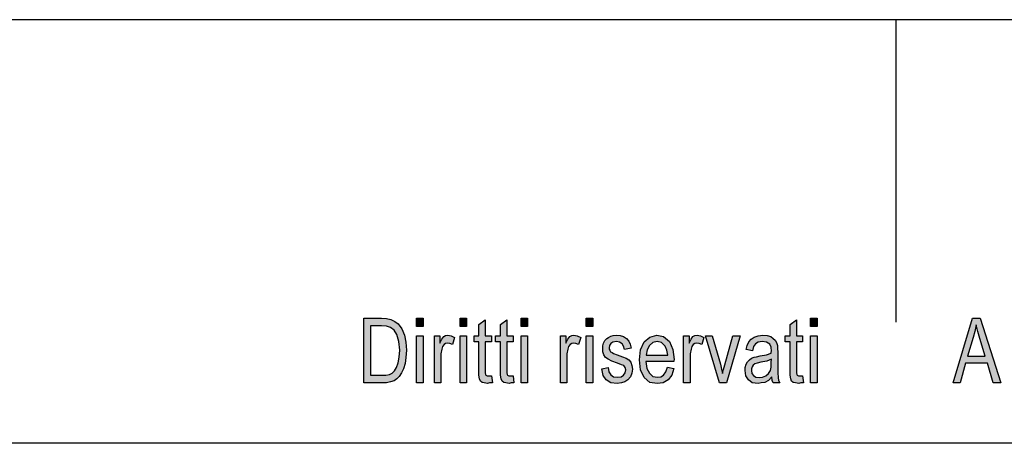
# Model space of a CAD drawing. Units: millimetres. Extents: x -1438 to 47, y -1476 to -426.
# Drawn here: x -912 to -668, y -531 to -426 of the extents above; entities that cross this region are included whole.
import ezdxf

# ---------------------------------------------------------------- set-up
doc = ezdxf.new("R2010")
doc.units = ezdxf.units.MM
doc.layers.add('1', color=7, linetype='Continuous')

# ---------------------------------------------------------------- blocks, each defined once
blk = doc.blocks.new('_formato_A4', base_point=(9.476, -295.3))
at = {"layer": '1', "linetype": 'Continuous'}
h = blk.add_hatch(color=7, dxfattribs=at)
h.paths.add_polyline_path([(-165.424, -100.096), (-164.544, -100.096), (-164.288, -100.116), (-164.08, -100.156), (-163.888, -100.255), (-163.712, -100.375), (-163.536, -100.633), (-163.408, -100.932), (-163.328, -101.29), (-163.296, -101.688), (-163.328, -102.046), (-163.376, -102.345), (-163.456, -102.603), (-163.552, -102.802), (-163.664, -102.982), (-163.776, -103.101), (-163.92, -103.2), (-164.096, -103.26), (-164.288, -103.3), (-164.496, -103.3), (-165.424, -103.3)])
h.paths.add_polyline_path([(-164.544, -102.922), (-164.32, -102.922), (-164.144, -102.882), (-164.016, -102.822), (-163.904, -102.703), (-163.792, -102.544), (-163.712, -102.305), (-163.664, -102.026), (-163.632, -101.688), (-163.68, -101.25), (-163.776, -100.912), (-163.92, -100.693), (-164.096, -100.554), (-164.288, -100.494), (-164.544, -100.474), (-165.088, -100.474), (-165.088, -102.922)], flags=16)
for points in [[(-162.8, -100.096), (-162.48, -100.096), (-162.48, -100.514), (-162.8, -100.514)], [(-160.64, -100.096), (-160.32, -100.096), (-160.32, -100.514), (-160.64, -100.514)], [(-157.616, -100.096), (-157.296, -100.096), (-157.296, -100.514), (-157.616, -100.514)], [(-154.384, -100.096), (-154.064, -100.096), (-154.064, -100.514), (-154.384, -100.514)], [(-143.248, -100.096), (-142.928, -100.096), (-142.928, -100.514), (-143.248, -100.514)], [(-159.04, -103.3), (-159.184, -103.3), (-159.28, -103.34), (-159.44, -103.3), (-159.552, -103.28), (-159.632, -103.22), (-159.68, -103.101), (-159.712, -102.922), (-159.712, -102.623), (-159.712, -101.27), (-159.952, -101.27), (-159.952, -100.972), (-159.712, -100.972), (-159.712, -100.414), (-159.392, -100.176), (-159.392, -100.972), (-159.088, -100.972), (-159.088, -101.27), (-159.392, -101.27), (-159.392, -102.643), (-159.392, -102.802), (-159.376, -102.882), (-159.36, -102.922), (-159.328, -102.942), (-159.296, -102.962), (-159.232, -102.962), (-159.184, -102.962), (-159.088, -102.962)], [(-157.968, -103.3), (-158.112, -103.3), (-158.208, -103.34), (-158.368, -103.3), (-158.48, -103.28), (-158.56, -103.22), (-158.608, -103.101), (-158.64, -102.922), (-158.64, -102.623), (-158.64, -101.27), (-158.88, -101.27), (-158.88, -100.972), (-158.64, -100.972), (-158.64, -100.414), (-158.32, -100.176), (-158.32, -100.972), (-158.016, -100.972), (-158.016, -101.27), (-158.32, -101.27), (-158.32, -102.643), (-158.32, -102.802), (-158.304, -102.882), (-158.288, -102.922), (-158.256, -102.942), (-158.224, -102.962), (-158.16, -102.962), (-158.112, -102.962), (-158.016, -102.962)], [(-143.6, -103.3), (-143.744, -103.3), (-143.84, -103.34), (-144, -103.3), (-144.112, -103.28), (-144.192, -103.22), (-144.24, -103.101), (-144.272, -102.922), (-144.272, -102.623), (-144.272, -101.27), (-144.512, -101.27), (-144.512, -100.972), (-144.272, -100.972), (-144.272, -100.414), (-143.952, -100.176), (-143.952, -100.972), (-143.648, -100.972), (-143.648, -101.27), (-143.952, -101.27), (-143.952, -102.643), (-143.952, -102.802), (-143.936, -102.882), (-143.92, -102.922), (-143.888, -102.942), (-143.856, -102.962), (-143.792, -102.962), (-143.744, -102.962), (-143.648, -102.962)], [(-162.8, -100.972), (-162.48, -100.972), (-162.48, -103.3), (-162.8, -103.3)], [(-161.92, -100.972), (-161.648, -100.972), (-161.648, -101.33), (-161.552, -101.131), (-161.456, -101.011), (-161.36, -100.952), (-161.248, -100.932), (-161.088, -100.972), (-160.912, -101.051), (-161.024, -101.409), (-161.152, -101.35), (-161.264, -101.33), (-161.36, -101.35), (-161.44, -101.409), (-161.52, -101.509), (-161.552, -101.628), (-161.6, -101.867), (-161.6, -102.086), (-161.6, -103.3), (-161.92, -103.3)], [(-160.64, -100.972), (-160.32, -100.972), (-160.32, -103.3), (-160.64, -103.3)], [(-157.616, -100.972), (-157.296, -100.972), (-157.296, -103.3), (-157.616, -103.3)], [(-155.664, -100.972), (-155.392, -100.972), (-155.392, -101.33), (-155.296, -101.131), (-155.2, -101.011), (-155.104, -100.952), (-154.992, -100.932), (-154.832, -100.972), (-154.656, -101.051), (-154.768, -101.409), (-154.896, -101.35), (-155.008, -101.33), (-155.104, -101.35), (-155.184, -101.409), (-155.264, -101.509), (-155.296, -101.628), (-155.344, -101.867), (-155.344, -102.086), (-155.344, -103.3), (-155.664, -103.3)], [(-154.384, -100.972), (-154.064, -100.972), (-154.064, -103.3), (-154.384, -103.3)], [(-153.296, -102.544), (-153.264, -102.763), (-153.168, -102.902), (-153.024, -103.001), (-152.832, -103.021), (-152.656, -103.001), (-152.528, -102.922), (-152.448, -102.802), (-152.416, -102.663), (-152.448, -102.544), (-152.512, -102.444), (-152.64, -102.404), (-152.832, -102.325), (-153.12, -102.225), (-153.296, -102.126), (-153.424, -102.046), (-153.504, -101.907), (-153.552, -101.768), (-153.568, -101.608), (-153.568, -101.469), (-153.52, -101.33), (-153.456, -101.21), (-153.36, -101.111), (-153.28, -101.051), (-153.168, -100.991), (-153.04, -100.952), (-152.896, -100.932), (-152.704, -100.952), (-152.528, -101.011), (-152.384, -101.111), (-152.272, -101.23), (-152.208, -101.389), (-152.16, -101.588), (-152.48, -101.648), (-152.528, -101.489), (-152.608, -101.37), (-152.736, -101.29), (-152.88, -101.25), (-153.056, -101.29), (-153.168, -101.35), (-153.232, -101.449), (-153.248, -101.569), (-153.248, -101.628), (-153.216, -101.688), (-153.184, -101.768), (-153.104, -101.807), (-153.024, -101.847), (-152.848, -101.907), (-152.576, -102.006), (-152.4, -102.086), (-152.272, -102.166), (-152.176, -102.285), (-152.128, -102.444), (-152.096, -102.623), (-152.128, -102.822), (-152.192, -103.001), (-152.32, -103.161), (-152.464, -103.26), (-152.64, -103.3), (-152.848, -103.34), (-153.168, -103.3), (-153.392, -103.161), (-153.536, -102.942), (-153.616, -102.603)], [(-149.552, -100.972), (-149.28, -100.972), (-149.28, -101.33), (-149.184, -101.131), (-149.088, -101.011), (-148.992, -100.952), (-148.88, -100.932), (-148.72, -100.972), (-148.544, -101.051), (-148.656, -101.409), (-148.784, -101.35), (-148.896, -101.33), (-148.992, -101.35), (-149.072, -101.409), (-149.152, -101.509), (-149.184, -101.628), (-149.232, -101.867), (-149.232, -102.086), (-149.232, -103.3), (-149.552, -103.3)], [(-148.464, -100.972), (-148.128, -100.972), (-147.728, -102.385), (-147.68, -102.623), (-147.616, -102.842), (-147.568, -102.643), (-147.504, -102.404), (-147.104, -100.972), (-146.752, -100.972), (-147.424, -103.3), (-147.776, -103.3)], [(-143.248, -100.972), (-142.928, -100.972), (-142.928, -103.3), (-143.248, -103.3)]]:
    blk.add_hatch(color=7, dxfattribs=at).paths.add_polyline_path(points)
h = blk.add_hatch(color=7, dxfattribs=at)
h.paths.add_polyline_path([(-135.216, -100.096), (-134.832, -100.096), (-133.808, -103.3), (-134.192, -103.3), (-134.48, -102.325), (-135.568, -102.325), (-135.824, -103.3), (-136.176, -103.3)])
h.paths.add_polyline_path([(-134.592, -101.986), (-134.848, -101.111), (-134.96, -100.753), (-135.04, -100.434), (-135.104, -100.753), (-135.184, -101.051), (-135.472, -101.986)], flags=16)
h = blk.add_hatch(color=7, dxfattribs=at)
h.paths.add_polyline_path([(-150.032, -102.584), (-150.144, -102.922), (-150.32, -103.161), (-150.56, -103.3), (-150.864, -103.34), (-151.232, -103.28), (-151.504, -103.041), (-151.696, -102.663), (-151.744, -102.166), (-151.696, -101.668), (-151.504, -101.27), (-151.232, -101.031), (-150.88, -100.932), (-150.544, -101.011), (-150.256, -101.25), (-150.08, -101.648), (-150.016, -102.146), (-150.032, -102.205), (-150.032, -102.245), (-151.424, -102.245), (-151.376, -102.584), (-151.248, -102.822), (-151.072, -102.982), (-150.848, -103.021), (-150.688, -103.001), (-150.544, -102.922), (-150.432, -102.763), (-150.352, -102.524)])
h.paths.add_polyline_path([(-150.336, -101.927), (-150.384, -101.688), (-150.464, -101.489), (-150.656, -101.31), (-150.864, -101.25), (-151.072, -101.31), (-151.248, -101.449), (-151.36, -101.668), (-151.408, -101.927)], flags=16)
h = blk.add_hatch(color=7, dxfattribs=at)
h.paths.add_polyline_path([(-145.344, -103.181), (-145.52, -103.28), (-145.696, -103.3), (-145.856, -103.34), (-146.144, -103.3), (-146.336, -103.161), (-146.464, -102.962), (-146.496, -102.683), (-146.496, -102.544), (-146.448, -102.385), (-146.384, -102.265), (-146.288, -102.166), (-146.176, -102.086), (-146.048, -102.026), (-145.936, -102.006), (-145.76, -101.967), (-145.44, -101.907), (-145.2, -101.827), (-145.2, -101.768), (-145.184, -101.728), (-145.216, -101.529), (-145.28, -101.389), (-145.44, -101.29), (-145.648, -101.25), (-145.856, -101.29), (-145.984, -101.37), (-146.08, -101.509), (-146.128, -101.708), (-146.448, -101.648), (-146.4, -101.449), (-146.32, -101.27), (-146.208, -101.131), (-146.048, -101.031), (-145.856, -100.972), (-145.616, -100.932), (-145.408, -100.952), (-145.232, -101.011), (-145.104, -101.111), (-145.008, -101.19), (-144.944, -101.31), (-144.896, -101.449), (-144.896, -101.588), (-144.88, -101.807), (-144.88, -102.345), (-144.88, -102.802), (-144.864, -103.041), (-144.848, -103.181), (-144.784, -103.3), (-145.104, -103.3), (-145.152, -103.181), (-145.168, -103.001)])
h.paths.add_polyline_path([(-145.424, -102.225), (-145.728, -102.285), (-145.904, -102.325), (-146.016, -102.365), (-146.096, -102.424), (-146.144, -102.504), (-146.176, -102.603), (-146.176, -102.683), (-146.16, -102.842), (-146.08, -102.942), (-145.968, -103.021), (-145.792, -103.041), (-145.632, -103.021), (-145.472, -102.962), (-145.344, -102.842), (-145.248, -102.683), (-145.216, -102.524), (-145.2, -102.285), (-145.184, -102.126)], flags=16)
at = {"layer": '1', "color": 7, "linetype": 'Continuous'}
for p, q in [((9.476, -85.3), (-287.524, -85.3)), ((-139.024, -85.3), (-139.024, -100.3)), ((-165.424, -103.3), (-165.424, -100.096)), ((-165.424, -100.096), (-164.544, -100.096)), ((-164.544, -100.096), (-164.288, -100.116)), ((-164.288, -100.116), (-164.08, -100.156)), ((-162.8, -100.514), (-162.8, -100.096)), ((-162.8, -100.096), (-162.48, -100.096)), ((-162.48, -100.096), (-162.48, -100.514)), ((-160.64, -100.514), (-160.64, -100.096)), ((-160.64, -100.096), (-160.32, -100.096)), ((-160.32, -100.096), (-160.32, -100.514)), ((-157.616, -100.514), (-157.616, -100.096)), ((-157.616, -100.096), (-157.296, -100.096)), ((-157.296, -100.096), (-157.296, -100.514)), ((-154.384, -100.514), (-154.384, -100.096)), ((-154.384, -100.096), (-154.064, -100.096)), ((-154.064, -100.096), (-154.064, -100.514)), ((-143.248, -100.514), (-143.248, -100.096)), ((-143.248, -100.096), (-142.928, -100.096)), ((-142.928, -100.096), (-142.928, -100.514)), ((-136.176, -103.3), (-135.216, -100.096)), ((-135.216, -100.096), (-134.832, -100.096)), ((-134.832, -100.096), (-133.808, -103.3)), ((-164.544, -100.474), (-165.088, -100.474)), ((-165.088, -100.474), (-165.088, -102.922)), ((-164.288, -100.494), (-164.544, -100.474)), ((-164.096, -100.554), (-164.288, -100.494)), ((-163.92, -100.693), (-164.096, -100.554)), ((-164.08, -100.156), (-163.888, -100.255)), ((-163.888, -100.255), (-163.712, -100.375)), ((-163.712, -100.375), (-163.536, -100.633)), ((-163.536, -100.633), (-163.408, -100.932)), ((-162.48, -100.514), (-162.8, -100.514)), ((-160.32, -100.514), (-160.64, -100.514)), ((-159.712, -100.414), (-159.392, -100.176)), ((-159.712, -100.972), (-159.712, -100.414)), ((-159.392, -100.176), (-159.392, -100.972)), ((-158.64, -100.414), (-158.32, -100.176)), ((-158.64, -100.972), (-158.64, -100.414)), ((-158.32, -100.176), (-158.32, -100.972)), ((-157.296, -100.514), (-157.616, -100.514)), ((-154.064, -100.514), (-154.384, -100.514)), ((-144.272, -100.414), (-143.952, -100.176)), ((-144.272, -100.972), (-144.272, -100.414)), ((-143.952, -100.176), (-143.952, -100.972)), ((-142.928, -100.514), (-143.248, -100.514)), ((-135.04, -100.434), (-135.104, -100.753)), ((-134.96, -100.753), (-135.04, -100.434)), ((-163.776, -100.912), (-163.92, -100.693)), ((-163.68, -101.25), (-163.776, -100.912)), ((-163.408, -100.932), (-163.328, -101.29)), ((-162.8, -103.3), (-162.8, -100.972)), ((-162.8, -100.972), (-162.48, -100.972)), ((-162.48, -100.972), (-162.48, -103.3)), ((-161.92, -103.3), (-161.92, -100.972)), ((-161.92, -100.972), (-161.648, -100.972)), ((-161.648, -100.972), (-161.648, -101.33)), ((-161.552, -101.131), (-161.456, -101.011)), ((-161.456, -101.011), (-161.36, -100.952)), ((-161.36, -100.952), (-161.248, -100.932)), ((-161.248, -100.932), (-161.088, -100.972)), ((-161.088, -100.972), (-160.912, -101.051)), ((-160.912, -101.051), (-161.024, -101.409)), ((-160.64, -103.3), (-160.64, -100.972)), ((-160.64, -100.972), (-160.32, -100.972)), ((-160.32, -100.972), (-160.32, -103.3)), ((-159.952, -101.27), (-159.952, -100.972)), ((-159.952, -100.972), (-159.712, -100.972)), ((-159.392, -100.972), (-159.088, -100.972)), ((-159.088, -100.972), (-159.088, -101.27)), ((-158.88, -101.27), (-158.88, -100.972)), ((-158.88, -100.972), (-158.64, -100.972)), ((-158.32, -100.972), (-158.016, -100.972)), ((-158.016, -100.972), (-158.016, -101.27)), ((-157.616, -103.3), (-157.616, -100.972)), ((-157.616, -100.972), (-157.296, -100.972)), ((-157.296, -100.972), (-157.296, -103.3)), ((-155.664, -103.3), (-155.664, -100.972)), ((-155.664, -100.972), (-155.392, -100.972)), ((-155.392, -100.972), (-155.392, -101.33)), ((-155.296, -101.131), (-155.2, -101.011)), ((-155.2, -101.011), (-155.104, -100.952)), ((-155.104, -100.952), (-154.992, -100.932)), ((-154.992, -100.932), (-154.832, -100.972)), ((-154.832, -100.972), (-154.656, -101.051)), ((-154.656, -101.051), (-154.768, -101.409)), ((-154.384, -103.3), (-154.384, -100.972)), ((-154.384, -100.972), (-154.064, -100.972)), ((-154.064, -100.972), (-154.064, -103.3)), ((-153.456, -101.21), (-153.36, -101.111)), ((-153.36, -101.111), (-153.28, -101.051)), ((-153.28, -101.051), (-153.168, -100.991)), ((-153.168, -100.991), (-153.04, -100.952)), ((-153.04, -100.952), (-152.896, -100.932)), ((-152.896, -100.932), (-152.704, -100.952)), ((-152.704, -100.952), (-152.528, -101.011)), ((-152.528, -101.011), (-152.384, -101.111)), ((-152.384, -101.111), (-152.272, -101.23)), ((-151.504, -101.27), (-151.232, -101.031)), ((-151.232, -101.031), (-150.88, -100.932)), ((-150.88, -100.932), (-150.544, -101.011)), ((-150.544, -101.011), (-150.256, -101.25)), ((-149.552, -103.3), (-149.552, -100.972)), ((-149.552, -100.972), (-149.28, -100.972)), ((-149.28, -100.972), (-149.28, -101.33)), ((-149.184, -101.131), (-149.088, -101.011)), ((-149.088, -101.011), (-148.992, -100.952)), ((-148.992, -100.952), (-148.88, -100.932)), ((-148.88, -100.932), (-148.72, -100.972)), ((-148.72, -100.972), (-148.544, -101.051)), ((-148.544, -101.051), (-148.656, -101.409)), ((-147.776, -103.3), (-148.464, -100.972)), ((-148.464, -100.972), (-148.128, -100.972)), ((-148.128, -100.972), (-147.728, -102.385)), ((-147.504, -102.404), (-147.104, -100.972)), ((-146.752, -100.972), (-147.424, -103.3)), ((-147.104, -100.972), (-146.752, -100.972)), ((-146.208, -101.131), (-146.048, -101.031)), ((-146.048, -101.031), (-145.856, -100.972)), ((-145.856, -100.972), (-145.616, -100.932)), ((-145.616, -100.932), (-145.408, -100.952)), ((-145.408, -100.952), (-145.232, -101.011)), ((-145.232, -101.011), (-145.104, -101.111)), ((-145.104, -101.111), (-145.008, -101.19)), ((-144.512, -101.27), (-144.512, -100.972)), ((-144.512, -100.972), (-144.272, -100.972)), ((-143.952, -100.972), (-143.648, -100.972)), ((-143.648, -100.972), (-143.648, -101.27)), ((-143.248, -103.3), (-143.248, -100.972)), ((-143.248, -100.972), (-142.928, -100.972)), ((-142.928, -100.972), (-142.928, -103.3)), ((-135.184, -101.051), (-135.472, -101.986)), ((-135.104, -100.753), (-135.184, -101.051)), ((-134.848, -101.111), (-134.96, -100.753)), ((-134.592, -101.986), (-134.848, -101.111)), ((-163.632, -101.688), (-163.68, -101.25)), ((-163.328, -101.29), (-163.296, -101.688)), ((-161.648, -101.33), (-161.552, -101.131)), ((-161.52, -101.509), (-161.552, -101.628)), ((-161.44, -101.409), (-161.52, -101.509)), ((-161.36, -101.35), (-161.44, -101.409)), ((-161.264, -101.33), (-161.36, -101.35)), ((-161.152, -101.35), (-161.264, -101.33)), ((-161.024, -101.409), (-161.152, -101.35)), ((-159.712, -101.27), (-159.952, -101.27)), ((-159.712, -102.623), (-159.712, -101.27)), ((-159.088, -101.27), (-159.392, -101.27)), ((-159.392, -101.27), (-159.392, -102.643)), ((-158.64, -101.27), (-158.88, -101.27)), ((-158.64, -102.623), (-158.64, -101.27)), ((-158.016, -101.27), (-158.32, -101.27)), ((-158.32, -101.27), (-158.32, -102.643)), ((-155.392, -101.33), (-155.296, -101.131)), ((-155.264, -101.509), (-155.296, -101.628)), ((-155.184, -101.409), (-155.264, -101.509)), ((-155.104, -101.35), (-155.184, -101.409)), ((-155.008, -101.33), (-155.104, -101.35)), ((-154.896, -101.35), (-155.008, -101.33)), ((-154.768, -101.409), (-154.896, -101.35)), ((-153.568, -101.469), (-153.52, -101.33)), ((-153.568, -101.608), (-153.568, -101.469)), ((-153.552, -101.768), (-153.568, -101.608)), ((-153.52, -101.33), (-153.456, -101.21)), ((-153.232, -101.449), (-153.248, -101.569)), ((-153.248, -101.569), (-153.248, -101.628)), ((-153.168, -101.35), (-153.232, -101.449)), ((-153.056, -101.29), (-153.168, -101.35)), ((-152.88, -101.25), (-153.056, -101.29)), ((-152.736, -101.29), (-152.88, -101.25)), ((-152.608, -101.37), (-152.736, -101.29)), ((-152.528, -101.489), (-152.608, -101.37)), ((-152.48, -101.648), (-152.528, -101.489)), ((-152.16, -101.588), (-152.48, -101.648)), ((-152.272, -101.23), (-152.208, -101.389)), ((-152.208, -101.389), (-152.16, -101.588)), ((-151.696, -101.668), (-151.504, -101.27)), ((-151.248, -101.449), (-151.36, -101.668)), ((-151.072, -101.31), (-151.248, -101.449)), ((-150.864, -101.25), (-151.072, -101.31)), ((-150.656, -101.31), (-150.864, -101.25)), ((-150.464, -101.489), (-150.656, -101.31)), ((-150.384, -101.688), (-150.464, -101.489)), ((-150.256, -101.25), (-150.08, -101.648)), ((-149.28, -101.33), (-149.184, -101.131)), ((-149.152, -101.509), (-149.184, -101.628)), ((-149.072, -101.409), (-149.152, -101.509)), ((-148.992, -101.35), (-149.072, -101.409)), ((-148.896, -101.33), (-148.992, -101.35)), ((-148.784, -101.35), (-148.896, -101.33)), ((-148.656, -101.409), (-148.784, -101.35)), ((-146.448, -101.648), (-146.4, -101.449)), ((-146.4, -101.449), (-146.32, -101.27)), ((-146.32, -101.27), (-146.208, -101.131)), ((-146.08, -101.509), (-146.128, -101.708)), ((-145.984, -101.37), (-146.08, -101.509)), ((-145.856, -101.29), (-145.984, -101.37)), ((-145.648, -101.25), (-145.856, -101.29)), ((-145.44, -101.29), (-145.648, -101.25)), ((-145.28, -101.389), (-145.44, -101.29)), ((-145.216, -101.529), (-145.28, -101.389)), ((-145.184, -101.728), (-145.216, -101.529)), ((-145.008, -101.19), (-144.944, -101.31)), ((-144.944, -101.31), (-144.896, -101.449)), ((-144.896, -101.449), (-144.896, -101.588)), ((-144.896, -101.588), (-144.88, -101.807)), ((-144.272, -101.27), (-144.512, -101.27)), ((-144.272, -102.623), (-144.272, -101.27)), ((-143.648, -101.27), (-143.952, -101.27)), ((-143.952, -101.27), (-143.952, -102.643)), ((-163.712, -102.305), (-163.664, -102.026)), ((-163.664, -102.026), (-163.632, -101.688)), ((-163.328, -102.046), (-163.376, -102.345)), ((-163.296, -101.688), (-163.328, -102.046)), ((-161.552, -101.628), (-161.6, -101.867)), ((-161.6, -101.867), (-161.6, -102.086)), ((-161.6, -102.086), (-161.6, -103.3)), ((-155.296, -101.628), (-155.344, -101.867)), ((-155.344, -101.867), (-155.344, -102.086)), ((-155.344, -102.086), (-155.344, -103.3)), ((-153.504, -101.907), (-153.552, -101.768)), ((-153.424, -102.046), (-153.504, -101.907)), ((-153.296, -102.126), (-153.424, -102.046)), ((-153.248, -101.628), (-153.216, -101.688)), ((-153.216, -101.688), (-153.184, -101.768)), ((-153.184, -101.768), (-153.104, -101.807)), ((-153.104, -101.807), (-153.024, -101.847)), ((-153.024, -101.847), (-152.848, -101.907)), ((-152.848, -101.907), (-152.576, -102.006)), ((-152.576, -102.006), (-152.4, -102.086)), ((-152.4, -102.086), (-152.272, -102.166)), ((-151.744, -102.166), (-151.696, -101.668)), ((-151.36, -101.668), (-151.408, -101.927)), ((-151.408, -101.927), (-150.336, -101.927)), ((-150.336, -101.927), (-150.384, -101.688)), ((-150.08, -101.648), (-150.016, -102.146)), ((-149.184, -101.628), (-149.232, -101.867)), ((-149.232, -101.867), (-149.232, -102.086)), ((-149.232, -102.086), (-149.232, -103.3)), ((-146.128, -101.708), (-146.448, -101.648)), ((-146.288, -102.166), (-146.176, -102.086)), ((-146.176, -102.086), (-146.048, -102.026)), ((-146.048, -102.026), (-145.936, -102.006)), ((-145.936, -102.006), (-145.76, -101.967)), ((-145.76, -101.967), (-145.44, -101.907)), ((-145.44, -101.907), (-145.2, -101.827)), ((-145.2, -101.768), (-145.184, -101.728)), ((-145.2, -101.827), (-145.2, -101.768)), ((-144.88, -101.807), (-144.88, -102.345)), ((-135.472, -101.986), (-134.592, -101.986)), ((-163.904, -102.703), (-163.792, -102.544)), ((-163.792, -102.544), (-163.712, -102.305)), ((-163.376, -102.345), (-163.456, -102.603)), ((-153.616, -102.603), (-153.296, -102.544)), ((-153.12, -102.225), (-153.296, -102.126)), ((-153.296, -102.544), (-153.264, -102.763)), ((-152.832, -102.325), (-153.12, -102.225)), ((-152.64, -102.404), (-152.832, -102.325)), ((-152.512, -102.444), (-152.64, -102.404)), ((-152.448, -102.544), (-152.512, -102.444)), ((-152.416, -102.663), (-152.448, -102.544)), ((-152.272, -102.166), (-152.176, -102.285)), ((-152.176, -102.285), (-152.128, -102.444)), ((-152.128, -102.444), (-152.096, -102.623)), ((-151.696, -102.663), (-151.744, -102.166)), ((-150.032, -102.245), (-151.424, -102.245)), ((-151.424, -102.245), (-151.376, -102.584)), ((-151.376, -102.584), (-151.248, -102.822)), ((-150.432, -102.763), (-150.352, -102.524)), ((-150.352, -102.524), (-150.032, -102.584)), ((-150.032, -102.584), (-150.144, -102.922)), ((-150.016, -102.146), (-150.032, -102.205)), ((-150.032, -102.205), (-150.032, -102.245)), ((-147.728, -102.385), (-147.68, -102.623)), ((-147.568, -102.643), (-147.504, -102.404)), ((-146.496, -102.544), (-146.448, -102.385)), ((-146.496, -102.683), (-146.496, -102.544)), ((-146.448, -102.385), (-146.384, -102.265)), ((-146.384, -102.265), (-146.288, -102.166)), ((-146.144, -102.504), (-146.176, -102.603)), ((-146.096, -102.424), (-146.144, -102.504)), ((-146.016, -102.365), (-146.096, -102.424)), ((-145.904, -102.325), (-146.016, -102.365)), ((-145.728, -102.285), (-145.904, -102.325)), ((-145.424, -102.225), (-145.728, -102.285)), ((-145.184, -102.126), (-145.424, -102.225)), ((-145.248, -102.683), (-145.216, -102.524)), ((-145.216, -102.524), (-145.2, -102.285)), ((-145.2, -102.285), (-145.184, -102.126)), ((-144.88, -102.345), (-144.88, -102.802)), ((-135.568, -102.325), (-135.824, -103.3)), ((-134.48, -102.325), (-135.568, -102.325)), ((-134.192, -103.3), (-134.48, -102.325)), ((-165.088, -102.922), (-164.544, -102.922)), ((-164.544, -102.922), (-164.32, -102.922)), ((-164.32, -102.922), (-164.144, -102.882)), ((-164.144, -102.882), (-164.016, -102.822)), ((-164.016, -102.822), (-163.904, -102.703)), ((-163.664, -102.982), (-163.776, -103.101)), ((-163.552, -102.802), (-163.664, -102.982)), ((-163.456, -102.603), (-163.552, -102.802)), ((-159.712, -102.922), (-159.712, -102.623)), ((-159.68, -103.101), (-159.712, -102.922)), ((-159.392, -102.643), (-159.392, -102.802)), ((-159.392, -102.802), (-159.376, -102.882)), ((-159.376, -102.882), (-159.36, -102.922)), ((-159.36, -102.922), (-159.328, -102.942)), ((-159.328, -102.942), (-159.296, -102.962)), ((-159.296, -102.962), (-159.232, -102.962)), ((-159.232, -102.962), (-159.184, -102.962)), ((-159.184, -102.962), (-159.088, -102.962)), ((-159.088, -102.962), (-159.04, -103.3)), ((-158.64, -102.922), (-158.64, -102.623)), ((-158.608, -103.101), (-158.64, -102.922)), ((-158.32, -102.643), (-158.32, -102.802)), ((-158.32, -102.802), (-158.304, -102.882)), ((-158.304, -102.882), (-158.288, -102.922)), ((-158.288, -102.922), (-158.256, -102.942)), ((-158.256, -102.942), (-158.224, -102.962)), ((-158.224, -102.962), (-158.16, -102.962)), ((-158.16, -102.962), (-158.112, -102.962)), ((-158.112, -102.962), (-158.016, -102.962)), ((-158.016, -102.962), (-157.968, -103.3)), ((-153.536, -102.942), (-153.616, -102.603)), ((-153.392, -103.161), (-153.536, -102.942)), ((-153.264, -102.763), (-153.168, -102.902)), ((-153.168, -102.902), (-153.024, -103.001)), ((-153.024, -103.001), (-152.832, -103.021)), ((-152.832, -103.021), (-152.656, -103.001)), ((-152.656, -103.001), (-152.528, -102.922)), ((-152.528, -102.922), (-152.448, -102.802)), ((-152.448, -102.802), (-152.416, -102.663)), ((-152.192, -103.001), (-152.32, -103.161)), ((-152.128, -102.822), (-152.192, -103.001)), ((-152.096, -102.623), (-152.128, -102.822)), ((-151.504, -103.041), (-151.696, -102.663)), ((-151.232, -103.28), (-151.504, -103.041)), ((-151.248, -102.822), (-151.072, -102.982)), ((-151.072, -102.982), (-150.848, -103.021)), ((-150.848, -103.021), (-150.688, -103.001)), ((-150.688, -103.001), (-150.544, -102.922)), ((-150.544, -102.922), (-150.432, -102.763)), ((-150.144, -102.922), (-150.32, -103.161)), ((-147.68, -102.623), (-147.616, -102.842)), ((-147.616, -102.842), (-147.568, -102.643)), ((-146.464, -102.962), (-146.496, -102.683)), ((-146.336, -103.161), (-146.464, -102.962)), ((-146.176, -102.603), (-146.176, -102.683)), ((-146.176, -102.683), (-146.16, -102.842)), ((-146.16, -102.842), (-146.08, -102.942)), ((-146.08, -102.942), (-145.968, -103.021)), ((-145.968, -103.021), (-145.792, -103.041)), ((-145.792, -103.041), (-145.632, -103.021)), ((-145.632, -103.021), (-145.472, -102.962)), ((-145.472, -102.962), (-145.344, -102.842)), ((-145.344, -102.842), (-145.248, -102.683)), ((-145.168, -103.001), (-145.344, -103.181)), ((-145.152, -103.181), (-145.168, -103.001)), ((-144.88, -102.802), (-144.864, -103.041)), ((-144.864, -103.041), (-144.848, -103.181)), ((-144.272, -102.922), (-144.272, -102.623)), ((-144.24, -103.101), (-144.272, -102.922)), ((-143.952, -102.643), (-143.952, -102.802)), ((-143.952, -102.802), (-143.936, -102.882)), ((-143.936, -102.882), (-143.92, -102.922)), ((-143.92, -102.922), (-143.888, -102.942)), ((-143.888, -102.942), (-143.856, -102.962)), ((-143.856, -102.962), (-143.792, -102.962)), ((-143.792, -102.962), (-143.744, -102.962)), ((-143.744, -102.962), (-143.648, -102.962)), ((-143.648, -102.962), (-143.6, -103.3)), ((-164.496, -103.3), (-165.424, -103.3)), ((-164.288, -103.3), (-164.496, -103.3)), ((-164.096, -103.26), (-164.288, -103.3)), ((-163.92, -103.2), (-164.096, -103.26)), ((-163.776, -103.101), (-163.92, -103.2)), ((-162.48, -103.3), (-162.8, -103.3)), ((-161.6, -103.3), (-161.92, -103.3)), ((-160.32, -103.3), (-160.64, -103.3)), ((-159.632, -103.22), (-159.68, -103.101)), ((-159.552, -103.28), (-159.632, -103.22)), ((-159.44, -103.3), (-159.552, -103.28)), ((-159.28, -103.34), (-159.44, -103.3)), ((-159.184, -103.3), (-159.28, -103.34)), ((-159.04, -103.3), (-159.184, -103.3)), ((-158.56, -103.22), (-158.608, -103.101)), ((-158.48, -103.28), (-158.56, -103.22)), ((-158.368, -103.3), (-158.48, -103.28)), ((-158.208, -103.34), (-158.368, -103.3)), ((-158.112, -103.3), (-158.208, -103.34)), ((-157.968, -103.3), (-158.112, -103.3)), ((-157.296, -103.3), (-157.616, -103.3)), ((-155.344, -103.3), (-155.664, -103.3)), ((-154.064, -103.3), (-154.384, -103.3)), ((-153.168, -103.3), (-153.392, -103.161)), ((-152.848, -103.34), (-153.168, -103.3)), ((-152.64, -103.3), (-152.848, -103.34)), ((-152.464, -103.26), (-152.64, -103.3)), ((-152.32, -103.161), (-152.464, -103.26)), ((-150.864, -103.34), (-151.232, -103.28)), ((-150.56, -103.3), (-150.864, -103.34)), ((-150.32, -103.161), (-150.56, -103.3)), ((-149.232, -103.3), (-149.552, -103.3)), ((-147.424, -103.3), (-147.776, -103.3)), ((-146.144, -103.3), (-146.336, -103.161)), ((-145.856, -103.34), (-146.144, -103.3)), ((-145.696, -103.3), (-145.856, -103.34)), ((-145.52, -103.28), (-145.696, -103.3)), ((-145.344, -103.181), (-145.52, -103.28)), ((-145.104, -103.3), (-145.152, -103.181)), ((-144.784, -103.3), (-145.104, -103.3)), ((-144.848, -103.181), (-144.784, -103.3)), ((-144.192, -103.22), (-144.24, -103.101)), ((-144.112, -103.28), (-144.192, -103.22)), ((-144, -103.3), (-144.112, -103.28)), ((-143.84, -103.34), (-144, -103.3)), ((-143.744, -103.3), (-143.84, -103.34)), ((-143.6, -103.3), (-143.744, -103.3)), ((-142.928, -103.3), (-143.248, -103.3)), ((-135.824, -103.3), (-136.176, -103.3)), ((-133.808, -103.3), (-134.192, -103.3)), ((4.476, -106.3), (-282.524, -106.3))]:
    blk.add_line(p, q, dxfattribs=at)

msp = doc.modelspace()

# ---------------------------------------------------------------- block references
at = {"layer": '1', "xscale": 5, "yscale": 5, "zscale": 5}
msp.add_blockref('_formato_A4', (47.38, -1476.5), dxfattribs=at)

doc.saveas('drawing.dxf')
